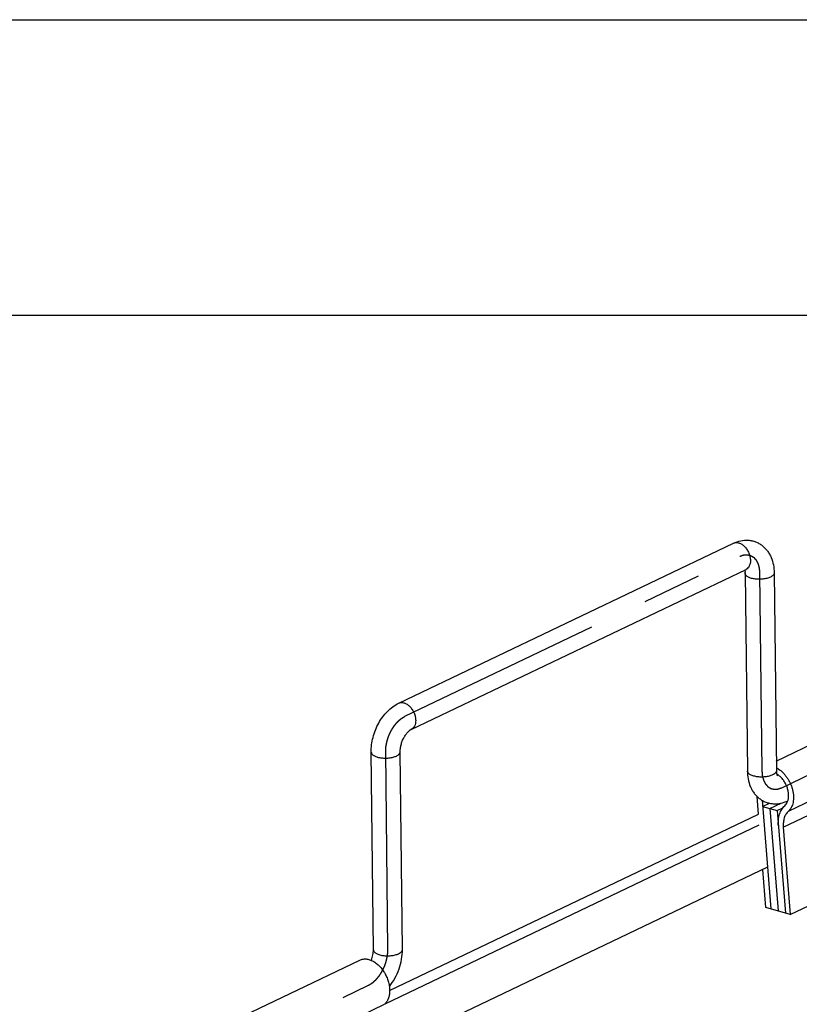
# Model space of a CAD drawing. Units: inches. Extents: x 0 to 17, y 0 to 11.
# Drawn here: x 10.5 to 11.9, y 9.3 to 11 of the extents above; entities that cross this region are included whole.
import ezdxf

# ---------------------------------------------------------------- set-up
doc = ezdxf.new("R2010")
doc.units = ezdxf.units.IN
doc.header["$LTSCALE"] = 0.935
doc.header["$MEASUREMENT"] = 0
doc.linetypes.add('CENTER', pattern=[0.6, 0.375, -0.075, 0.075, -0.075])
doc.layers.get('0').update_dxf_attribs({"linetype": 'CONTINUOUS'})
doc.layers.add('DEFAULT_1', color=7, linetype='CENTER')

msp = doc.modelspace()

# ---------------------------------------------------------------- linework, layer by layer
at = {"color": 7, "linetype": 'Continuous'}
for p, q in [((0, 11), (17, 11)), ((0.5, 10.5), (16.5, 10.5)), ((11.1804, 9.8433), (11.747, 10.1141)), ((11.2015, 9.7989), (11.7682, 10.0698)), ((11.7662, 10.068), (11.7666, 10.065)), ((11.7682, 10.0698), (11.7691, 10.0702)), ((11.7667, 10.0632), (11.7705, 9.7285)), ((11.8158, 10.0637), (11.8196, 9.7291)), ((11.8194, 9.7454), (12.1543, 9.9055)), ((11.1375, 9.426), (11.1337, 9.7606)), ((11.1866, 9.4265), (11.1828, 9.7612)), ((11.7892, 9.6554), (11.7868, 9.6856)), ((11.7954, 9.679), (11.8102, 9.4951)), ((11.7962, 9.6684), (11.808, 9.6741)), ((11.7962, 9.6684), (11.821, 9.6616)), ((11.8086, 9.665), (11.8278, 9.6742)), ((11.8086, 9.665), (11.8226, 9.4917)), ((11.821, 9.6616), (11.8304, 9.6661)), ((11.8381, 9.6756), (11.839, 9.678)), ((11.165, 9.357), (11.7892, 9.6554)), ((11.821, 9.6616), (11.835, 9.4882)), ((11.8432, 9.4859), (12.1993, 9.6562)), ((11.8313, 9.6333), (11.8432, 9.4859)), ((11.8045, 9.5658), (11.152, 9.2539)), ((11.8019, 9.4974), (11.7967, 9.5621)), ((11.8432, 9.4859), (11.8019, 9.4974)), ((10.7691, 9.2434), (11.1146, 9.4085))]:
    msp.add_line(p, q, dxfattribs=at)
at = {"color": 9, "linetype": 'Continuous'}
for p, q in [((11.8399, 9.6605), (12.196, 9.8307)), ((11.8313, 9.6333), (12.1874, 9.8035)), ((11.1573, 9.3347), (11.7906, 9.6374)), ((10.811, 9.1686), (11.1563, 9.3337))]:
    msp.add_line(p, q, dxfattribs=at)
at = {"color": 7, "linetype": 'Continuous'}
for centre, radius, start, end in [((11.7479, 10.0645), 0.0187, 10.8318, 13.3411), ((11.7349, 10.0628), 0.0318, 0.6064, 3.8703), ((11.8026, 9.7004), 0.0376, 59.3685, 63.2035), ((11.8014, 9.6982), 0.0401, 57.8885, 59.407), ((11.8155, 9.6857), 0.0248, 341.9375, 347.1331)]:
    msp.add_arc(centre, radius, start, end, dxfattribs=at)
for points, knots in [([(11.747, 10.1141), (11.7509, 10.116), (11.759, 10.1188), (11.7698, 10.1196), (11.7783, 10.1184), (11.7844, 10.1166), (11.7902, 10.1139), (11.7956, 10.1103), (11.8004, 10.106), (11.8045, 10.1011), (11.808, 10.0957), (11.8118, 10.0879), (11.8149, 10.0772), (11.8158, 10.0682), (11.8158, 10.0637)], [0, 0, 0, 0, 0.124234, 0.247345, 0.309006, 0.370687, 0.432349, 0.494023, 0.555694, 0.61745, 0.679459, 0.741853, 0.868863, 1, 1, 1, 1]), ([(11.1337, 9.7606), (11.1337, 9.7647), (11.1342, 9.7731), (11.1367, 9.7856), (11.1407, 9.7978), (11.1462, 9.8095), (11.153, 9.8201), (11.161, 9.8296), (11.1701, 9.8375), (11.1769, 9.8416), (11.1804, 9.8433)], [0, 0, 0, 0, 0.124825, 0.252865, 0.382408, 0.511765, 0.639095, 0.763053, 0.883284, 1, 1, 1, 1]), ([(11.1828, 9.7612), (11.1828, 9.763), (11.1831, 9.767), (11.1843, 9.773), (11.1863, 9.7792), (11.189, 9.785), (11.1922, 9.7902), (11.1952, 9.7938), (11.1975, 9.7961), (11.1991, 9.7974), (11.2004, 9.7983), (11.2012, 9.7988), (11.2015, 9.7989)], [0, 0, 0, 0, 0.127755, 0.270726, 0.420748, 0.57028, 0.711708, 0.83677, 0.890322, 0.936054, 0.972778, 1, 1, 1, 1]), ([(11.8227, 9.7322), (11.8256, 9.7303), (11.8297, 9.727), (11.8345, 9.7217), (11.8379, 9.7171), (11.8409, 9.7123), (11.8435, 9.7071), (11.8456, 9.7017), (11.8472, 9.6963), (11.8482, 9.6909), (11.8487, 9.6855), (11.8486, 9.6803), (11.848, 9.6755), (11.8468, 9.6709), (11.845, 9.6669), (11.8428, 9.6633), (11.8409, 9.6613), (11.8399, 9.6605)], [0, 0, 0, 0, 0.125292, 0.191759, 0.260018, 0.329436, 0.399333, 0.469008, 0.537768, 0.60496, 0.670003, 0.732416, 0.791857, 0.84816, 0.90137, 0.951804, 1, 1, 1, 1]), ([(11.7705, 9.7285), (11.7705, 9.724), (11.7714, 9.7151), (11.7744, 9.7044), (11.7782, 9.6966), (11.7817, 9.6912), (11.7858, 9.6863), (11.7906, 9.682), (11.7959, 9.6785), (11.8017, 9.6757), (11.8078, 9.6739), (11.8162, 9.6726), (11.827, 9.6734), (11.8351, 9.6762), (11.839, 9.678)], [0, 0, 0, 0, 0.131149, 0.258147, 0.320545, 0.382551, 0.444295, 0.505968, 0.567634, 0.629299, 0.690988, 0.752657, 0.875786, 1, 1, 1, 1]), ([(11.8196, 9.7291), (11.8196, 9.7279), (11.8197, 9.7259), (11.8202, 9.7233), (11.8207, 9.7216), (11.8211, 9.7208), (11.8213, 9.7206)], [0, 0, 0, 0, 0.388517, 0.693748, 0.900607, 1, 1, 1, 1]), ([(11.8396, 9.6801), (11.84, 9.682), (11.8405, 9.6859), (11.8402, 9.692), (11.8388, 9.6983), (11.8365, 9.7045), (11.8334, 9.7103), (11.8296, 9.7156), (11.8252, 9.72), (11.8219, 9.7224), (11.8203, 9.7234)], [0, 0, 0, 0, 0.113437, 0.235368, 0.363803, 0.495981, 0.628737, 0.75885, 0.883375, 1, 1, 1, 1]), ([(11.8231, 9.6356), (11.8229, 9.6373), (11.8228, 9.6408), (11.8231, 9.6475), (11.8243, 9.6539), (11.8265, 9.6597), (11.8286, 9.6636), (11.831, 9.667), (11.8329, 9.6689), (11.8339, 9.6698)], [0, 0, 0, 0, 0.143472, 0.28201, 0.542069, 0.663821, 0.780253, 0.892035, 1, 1, 1, 1]), ([(11.8339, 9.6698), (11.8348, 9.6706), (11.8364, 9.6724), (11.8376, 9.6745), (11.8381, 9.6756)], [0, 0, 0, 0, 0.486, 1, 1, 1, 1]), ([(11.8399, 9.6605), (11.8391, 9.6597), (11.8376, 9.6582), (11.8357, 9.6555), (11.8341, 9.6524), (11.8323, 9.6478), (11.8314, 9.6428), (11.8311, 9.6375), (11.8312, 9.6347), (11.8313, 9.6333)], [0, 0, 0, 0, 0.107927, 0.219737, 0.3362, 0.457928, 0.718001, 0.856582, 1, 1, 1, 1]), ([(11.134, 9.4081), (11.1351, 9.4111), (11.1365, 9.4157), (11.1374, 9.4217), (11.1375, 9.4246), (11.1375, 9.426)], [0, 0, 0, 0, 0.529464, 0.776339, 1, 1, 1, 1]), ([(11.1646, 9.3638), (11.1681, 9.3682), (11.1744, 9.3777), (11.1814, 9.3933), (11.1857, 9.4097), (11.1867, 9.421), (11.1866, 9.4265)], [0, 0, 0, 0, 0.248371, 0.501915, 0.754391, 1, 1, 1, 1]), ([(11.1146, 9.4085), (11.1154, 9.4089), (11.1171, 9.4096), (11.1197, 9.4102), (11.1224, 9.4105), (11.1262, 9.4104), (11.1312, 9.4093), (11.1371, 9.4068), (11.1428, 9.403), (11.1482, 9.3981), (11.1531, 9.3922), (11.1573, 9.3856), (11.1608, 9.3784), (11.1633, 9.371), (11.1648, 9.3635), (11.1652, 9.3562), (11.1646, 9.3494), (11.1629, 9.3432), (11.1606, 9.3386), (11.1583, 9.3356), (11.157, 9.3343), (11.1563, 9.3337)], [0, 0, 0, 0, 0.024404, 0.049069, 0.074239, 0.100127, 0.15462, 0.213485, 0.276863, 0.344316, 0.414974, 0.487673, 0.561078, 0.633796, 0.70449, 0.771993, 0.83543, 0.894357, 0.948903, 0.974822, 1, 1, 1, 1])]:
    msp.add_open_spline(points, degree=3, knots=knots, dxfattribs=at)
at = {"color": 9, "linetype": 'Continuous'}
for points, knots in [([(11.747, 10.1141), (11.7477, 10.1144), (11.7491, 10.1149), (11.7514, 10.1153), (11.7538, 10.1151), (11.7571, 10.1144), (11.7614, 10.1123), (11.766, 10.1085), (11.77, 10.1034), (11.7731, 10.0976), (11.7751, 10.0914), (11.7757, 10.0871), (11.7757, 10.085)], [0, 0, 0, 0, 0.047532, 0.096157, 0.146804, 0.200184, 0.316204, 0.44474, 0.582708, 0.72503, 0.866073, 1, 1, 1, 1]), ([(11.7757, 10.085), (11.7757, 10.0833), (11.7755, 10.0801), (11.774, 10.0756), (11.7716, 10.072), (11.7694, 10.0704), (11.7682, 10.0698)], [0, 0, 0, 0, 0.285132, 0.544491, 0.77953, 1, 1, 1, 1]), ([(11.8094, 10.0565), (11.8085, 10.0561), (11.8066, 10.0553), (11.8025, 10.0541), (11.7968, 10.0531), (11.7896, 10.0528), (11.7826, 10.0533), (11.7772, 10.0546), (11.7734, 10.056), (11.7711, 10.0572), (11.7692, 10.0585), (11.7678, 10.0599), (11.7669, 10.0615), (11.7667, 10.0626), (11.7667, 10.0632)], [0, 0, 0, 0, 0.061346, 0.128492, 0.275275, 0.4304, 0.582776, 0.721577, 0.783132, 0.838366, 0.886955, 0.929185, 0.966128, 1, 1, 1, 1]), ([(11.8158, 10.0637), (11.8158, 10.0634), (11.8158, 10.0627), (11.8153, 10.0613), (11.8142, 10.0597), (11.8121, 10.0579), (11.8103, 10.0569), (11.8094, 10.0565)], [0, 0, 0, 0, 0.097031, 0.197674, 0.420935, 0.687224, 1, 1, 1, 1]), ([(11.1804, 9.8433), (11.181, 9.8436), (11.1825, 9.8441), (11.1847, 9.8444), (11.1871, 9.8443), (11.1905, 9.8435), (11.1947, 9.8415), (11.1994, 9.8376), (11.2034, 9.8326), (11.2065, 9.8268), (11.2085, 9.8205), (11.209, 9.8162), (11.2091, 9.8141)], [0, 0, 0, 0, 0.047532, 0.096157, 0.146804, 0.200184, 0.316204, 0.44474, 0.582708, 0.72503, 0.866073, 1, 1, 1, 1]), ([(11.2091, 9.8141), (11.2091, 9.8125), (11.2088, 9.8092), (11.2074, 9.8047), (11.205, 9.8011), (11.2027, 9.7995), (11.2015, 9.7989)], [0, 0, 0, 0, 0.285132, 0.544491, 0.77953, 1, 1, 1, 1]), ([(11.1337, 9.7606), (11.1337, 9.7601), (11.134, 9.7589), (11.1348, 9.7574), (11.1362, 9.7559), (11.1381, 9.7546), (11.1404, 9.7534), (11.1442, 9.752), (11.1496, 9.7508), (11.1566, 9.7502), (11.1638, 9.7505), (11.1695, 9.7515), (11.1737, 9.7527), (11.1755, 9.7535), (11.1764, 9.7539)], [0, 0, 0, 0, 0.033872, 0.070815, 0.113045, 0.161634, 0.216868, 0.278423, 0.417224, 0.5696, 0.724725, 0.871508, 0.938654, 1, 1, 1, 1]), ([(11.1764, 9.7539), (11.1774, 9.7544), (11.1791, 9.7553), (11.1812, 9.7571), (11.1823, 9.7588), (11.1828, 9.7601), (11.1829, 9.7608), (11.1828, 9.7612)], [0, 0, 0, 0, 0.312776, 0.579065, 0.802326, 0.902969, 1, 1, 1, 1]), ([(11.8132, 9.7218), (11.8123, 9.7214), (11.8104, 9.7207), (11.8063, 9.7194), (11.8005, 9.7184), (11.7934, 9.7181), (11.7864, 9.7187), (11.781, 9.7199), (11.7772, 9.7213), (11.7749, 9.7225), (11.773, 9.7239), (11.7716, 9.7253), (11.7707, 9.7269), (11.7705, 9.728), (11.7705, 9.7285)], [0, 0, 0, 0, 0.061346, 0.128492, 0.275275, 0.4304, 0.582776, 0.721577, 0.783132, 0.838366, 0.886955, 0.929185, 0.966128, 1, 1, 1, 1]), ([(11.8187, 9.7261), (11.8181, 9.7253), (11.8164, 9.7236), (11.8143, 9.7224), (11.8132, 9.7218)], [0, 0, 0, 0, 0.44799, 1, 1, 1, 1]), ([(11.8196, 9.7291), (11.8196, 9.7286), (11.8194, 9.7275), (11.819, 9.7266), (11.8187, 9.7261)], [0, 0, 0, 0, 0.480543, 1, 1, 1, 1]), ([(11.1375, 9.426), (11.1375, 9.4254), (11.1377, 9.4243), (11.1386, 9.4227), (11.14, 9.4213), (11.1419, 9.42), (11.1442, 9.4188), (11.148, 9.4173), (11.1534, 9.4161), (11.1604, 9.4155), (11.1676, 9.4159), (11.1733, 9.4169), (11.1774, 9.4181), (11.1793, 9.4189), (11.1802, 9.4193)], [0, 0, 0, 0, 0.033872, 0.070815, 0.113045, 0.161634, 0.216868, 0.278423, 0.417224, 0.5696, 0.724725, 0.871508, 0.938654, 1, 1, 1, 1]), ([(11.1802, 9.4193), (11.1811, 9.4197), (11.1829, 9.4207), (11.185, 9.4225), (11.1861, 9.4241), (11.1866, 9.4255), (11.1866, 9.4262), (11.1866, 9.4265)], [0, 0, 0, 0, 0.312776, 0.579065, 0.802326, 0.902969, 1, 1, 1, 1])]:
    msp.add_open_spline(points, degree=3, knots=knots, dxfattribs=at)
at = {"layer": 'DEFAULT_1', "color": 7, "linetype": 'CENTER'}
for p, q in [((11.191, 9.8211), (11.7576, 10.092)), ((11.7913, 10.0634), (11.795, 9.7288)), ((11.8287, 9.7003), (12.2783, 9.9152)), ((11.1621, 9.4262), (11.1583, 9.7609)), ((10.6798, 9.1511), (11.1294, 9.366))]:
    msp.add_line(p, q, dxfattribs=at)
for points, knots in [([(11.7576, 10.092), (11.7581, 10.0921), (11.7589, 10.0924), (11.76, 10.0928), (11.7608, 10.0931), (11.7616, 10.0934), (11.7623, 10.0936), (11.7628, 10.0938), (11.7632, 10.0939), (11.7634, 10.094), (11.7636, 10.094), (11.7638, 10.0941), (11.7639, 10.0941), (11.764, 10.0942), (11.764, 10.0942), (11.7641, 10.0942), (11.7642, 10.0942), (11.7643, 10.0942), (11.7644, 10.0942), (11.7646, 10.0942), (11.7649, 10.0943), (11.7652, 10.0943), (11.7657, 10.0943), (11.7664, 10.0944), (11.7672, 10.0944), (11.7679, 10.0945), (11.7686, 10.0945), (11.7691, 10.0946), (11.7694, 10.0946), (11.7697, 10.0946), (11.7699, 10.0946), (11.77, 10.0946), (11.7702, 10.0946), (11.7702, 10.0946), (11.7703, 10.0947), (11.7703, 10.0946), (11.7704, 10.0946), (11.7705, 10.0946), (11.7706, 10.0946), (11.7708, 10.0945), (11.771, 10.0945), (11.7713, 10.0944), (11.7718, 10.0943), (11.7724, 10.0941), (11.7731, 10.094), (11.7739, 10.0938), (11.7745, 10.0937), (11.7749, 10.0936), (11.7752, 10.0935), (11.7755, 10.0934), (11.7757, 10.0934), (11.7758, 10.0934), (11.7759, 10.0933), (11.776, 10.0933), (11.776, 10.0933), (11.7761, 10.0933), (11.7761, 10.0933), (11.7762, 10.0932), (11.7764, 10.0931), (11.7765, 10.093), (11.7767, 10.0929), (11.777, 10.0927), (11.7774, 10.0925), (11.778, 10.0921), (11.7786, 10.0917), (11.7793, 10.0913), (11.7798, 10.091), (11.7802, 10.0908), (11.7805, 10.0906), (11.7807, 10.0905), (11.7809, 10.0904), (11.781, 10.0903), (11.7811, 10.0902), (11.7811, 10.0902), (11.7812, 10.0902), (11.7812, 10.0901), (11.7813, 10.0901), (11.7813, 10.09), (11.7815, 10.0899), (11.7816, 10.0897), (11.7818, 10.0895), (11.782, 10.0893), (11.7823, 10.0889), (11.7828, 10.0884), (11.7833, 10.0878), (11.7838, 10.0872), (11.7842, 10.0867), (11.7846, 10.0863), (11.7848, 10.0861), (11.785, 10.0859), (11.7851, 10.0857), (11.7852, 10.0856), (11.7853, 10.0855), (11.7853, 10.0855), (11.7854, 10.0854), (11.7854, 10.0854), (11.7854, 10.0853), (11.7855, 10.0852), (11.7856, 10.0851), (11.7857, 10.0849), (11.7858, 10.0846), (11.786, 10.0843), (11.7862, 10.0838), (11.7866, 10.0831), (11.7869, 10.0824), (11.7873, 10.0816), (11.7877, 10.0809), (11.7879, 10.0804), (11.7881, 10.0801), (11.7882, 10.0799), (11.7883, 10.0797), (11.7884, 10.0795), (11.7885, 10.0794), (11.7885, 10.0793), (11.7885, 10.0793), (11.7885, 10.0792), (11.7886, 10.0791), (11.7886, 10.079), (11.7886, 10.0788), (11.7887, 10.0786), (11.7888, 10.0783), (11.7889, 10.0779), (11.7891, 10.0773), (11.7893, 10.0765), (11.7895, 10.0756), (11.7898, 10.0747), (11.79, 10.0739), (11.7901, 10.0733), (11.7902, 10.0729), (11.7903, 10.0726), (11.7904, 10.0724), (11.7904, 10.0722), (11.7905, 10.072), (11.7905, 10.072), (11.7905, 10.0719), (11.7905, 10.0718), (11.7905, 10.0717), (11.7905, 10.0716), (11.7906, 10.0714), (11.7906, 10.0711), (11.7906, 10.0708), (11.7906, 10.0703), (11.7907, 10.0696), (11.7908, 10.0687), (11.7909, 10.0677), (11.791, 10.0666), (11.7911, 10.0652), (11.7912, 10.0641), (11.7913, 10.0634)], [0, 0, 0, 0, 0.03125, 0.046875, 0.0625, 0.078125, 0.09375, 0.101562, 0.109375, 0.113281, 0.117188, 0.121094, 0.123047, 0.124023, 0.125, 0.125977, 0.126953, 0.128906, 0.132812, 0.136719, 0.140625, 0.148438, 0.15625, 0.171875, 0.1875, 0.203125, 0.21875, 0.226562, 0.234375, 0.238281, 0.242188, 0.246094, 0.248047, 0.249023, 0.25, 0.250977, 0.251953, 0.253906, 0.257812, 0.261719, 0.265625, 0.273438, 0.28125, 0.296875, 0.3125, 0.328125, 0.34375, 0.351562, 0.359375, 0.363281, 0.367188, 0.371094, 0.373047, 0.374023, 0.375, 0.375977, 0.376953, 0.378906, 0.382812, 0.386719, 0.390625, 0.398438, 0.40625, 0.421875, 0.4375, 0.453125, 0.46875, 0.476562, 0.484375, 0.488281, 0.492188, 0.496094, 0.498047, 0.499023, 0.5, 0.500977, 0.501953, 0.503906, 0.507812, 0.511719, 0.515625, 0.523438, 0.53125, 0.546875, 0.5625, 0.578125, 0.59375, 0.601562, 0.609375, 0.613281, 0.617188, 0.621094, 0.623047, 0.624023, 0.625, 0.625977, 0.626953, 0.628906, 0.632812, 0.636719, 0.640625, 0.648438, 0.65625, 0.671875, 0.6875, 0.703125, 0.71875, 0.726562, 0.734375, 0.738281, 0.742188, 0.746094, 0.748047, 0.749023, 0.75, 0.750977, 0.751953, 0.753906, 0.757812, 0.761719, 0.765625, 0.773438, 0.78125, 0.796875, 0.8125, 0.828125, 0.84375, 0.851562, 0.859375, 0.863281, 0.867188, 0.871094, 0.873047, 0.874023, 0.875, 0.875977, 0.876953, 0.878906, 0.882812, 0.886719, 0.890625, 0.898438, 0.90625, 0.921875, 0.9375, 0.953125, 0.96875, 1, 1, 1, 1]), ([(11.1583, 9.7609), (11.1583, 9.7616), (11.1584, 9.7631), (11.1585, 9.765), (11.1586, 9.7664), (11.1587, 9.7674), (11.1587, 9.7681), (11.1588, 9.7687), (11.1588, 9.7691), (11.1588, 9.7695), (11.1588, 9.7697), (11.1588, 9.7698), (11.1589, 9.7699), (11.1589, 9.7701), (11.159, 9.7705), (11.159, 9.7709), (11.1592, 9.7715), (11.1593, 9.7723), (11.1595, 9.7732), (11.1597, 9.7744), (11.1599, 9.7755), (11.1601, 9.7765), (11.1603, 9.7773), (11.1604, 9.7778), (11.1605, 9.7783), (11.1605, 9.7786), (11.1606, 9.7788), (11.1606, 9.779), (11.1606, 9.7791), (11.1607, 9.7793), (11.1608, 9.7796), (11.161, 9.7801), (11.1612, 9.7807), (11.1614, 9.7814), (11.1617, 9.7824), (11.1621, 9.7835), (11.1624, 9.7847), (11.1628, 9.7856), (11.163, 9.7864), (11.1632, 9.7869), (11.1633, 9.7874), (11.1634, 9.7877), (11.1635, 9.7879), (11.1635, 9.7881), (11.1636, 9.7882), (11.1637, 9.7884), (11.1639, 9.7887), (11.1641, 9.7892), (11.1643, 9.7897), (11.1647, 9.7905), (11.1651, 9.7914), (11.1656, 9.7925), (11.1661, 9.7936), (11.1665, 9.7945), (11.1669, 9.7952), (11.1671, 9.7958), (11.1673, 9.7962), (11.1675, 9.7966), (11.1676, 9.7968), (11.1676, 9.7969), (11.1677, 9.797), (11.1678, 9.7972), (11.168, 9.7975), (11.1683, 9.7979), (11.1686, 9.7984), (11.169, 9.799), (11.1695, 9.7998), (11.1701, 9.8008), (11.1707, 9.8018), (11.1713, 9.8026), (11.1717, 9.8033), (11.172, 9.8038), (11.1722, 9.8042), (11.1724, 9.8045), (11.1725, 9.8047), (11.1726, 9.8048), (11.1727, 9.8049), (11.1728, 9.805), (11.173, 9.8053), (11.1733, 9.8056), (11.1736, 9.8061), (11.1741, 9.8066), (11.1747, 9.8073), (11.1754, 9.8082), (11.1761, 9.809), (11.1767, 9.8098), (11.1772, 9.8103), (11.1775, 9.8107), (11.1778, 9.8111), (11.178, 9.8114), (11.1782, 9.8115), (11.1782, 9.8116), (11.1783, 9.8117), (11.1785, 9.8118), (11.1787, 9.812), (11.179, 9.8123), (11.1794, 9.8126), (11.1799, 9.8131), (11.1806, 9.8137), (11.1813, 9.8143), (11.1821, 9.815), (11.1827, 9.8156), (11.1833, 9.8161), (11.1836, 9.8163), (11.1838, 9.8166), (11.184, 9.8167), (11.1842, 9.8169), (11.1843, 9.817), (11.1844, 9.8171), (11.1845, 9.8171), (11.1846, 9.8172), (11.1848, 9.8173), (11.185, 9.8175), (11.1853, 9.8176), (11.1856, 9.8178), (11.1862, 9.8182), (11.1869, 9.8186), (11.1877, 9.8191), (11.1885, 9.8196), (11.1896, 9.8203), (11.1904, 9.8208), (11.191, 9.8211)], [0, 0, 0, 0, 0.03125, 0.0625, 0.078125, 0.09375, 0.101562, 0.109375, 0.117188, 0.121094, 0.123047, 0.125, 0.126953, 0.128906, 0.132812, 0.140625, 0.148438, 0.15625, 0.171875, 0.1875, 0.203125, 0.21875, 0.226562, 0.234375, 0.242188, 0.246094, 0.248047, 0.25, 0.251953, 0.253906, 0.257812, 0.265625, 0.273438, 0.28125, 0.296875, 0.3125, 0.328125, 0.34375, 0.351562, 0.359375, 0.367188, 0.371094, 0.373047, 0.375, 0.376953, 0.378906, 0.382812, 0.390625, 0.398438, 0.40625, 0.421875, 0.4375, 0.453125, 0.46875, 0.476562, 0.484375, 0.492188, 0.496094, 0.498047, 0.5, 0.501953, 0.503906, 0.507812, 0.515625, 0.523438, 0.53125, 0.546875, 0.5625, 0.578125, 0.59375, 0.601562, 0.609375, 0.617188, 0.621094, 0.623047, 0.625, 0.626953, 0.628906, 0.632812, 0.640625, 0.648438, 0.65625, 0.671875, 0.6875, 0.703125, 0.71875, 0.726562, 0.734375, 0.742188, 0.746094, 0.748047, 0.75, 0.751953, 0.753906, 0.757812, 0.765625, 0.773438, 0.78125, 0.796875, 0.8125, 0.828125, 0.84375, 0.851562, 0.859375, 0.863281, 0.867188, 0.871094, 0.873047, 0.875, 0.876953, 0.878906, 0.882812, 0.886719, 0.890625, 0.898438, 0.90625, 0.921875, 0.9375, 0.953125, 0.96875, 1, 1, 1, 1]), ([(11.795, 9.7288), (11.7951, 9.7281), (11.7952, 9.7271), (11.7953, 9.7257), (11.7954, 9.7246), (11.7955, 9.7236), (11.7956, 9.7227), (11.7956, 9.722), (11.7957, 9.7216), (11.7957, 9.7213), (11.7957, 9.721), (11.7957, 9.7208), (11.7958, 9.7206), (11.7958, 9.7205), (11.7958, 9.7204), (11.7958, 9.7202), (11.7959, 9.72), (11.796, 9.7198), (11.796, 9.7195), (11.7961, 9.7191), (11.7963, 9.7185), (11.7965, 9.7177), (11.7968, 9.7168), (11.797, 9.7159), (11.7972, 9.7151), (11.7974, 9.7145), (11.7975, 9.7141), (11.7976, 9.7138), (11.7976, 9.7135), (11.7977, 9.7134), (11.7977, 9.7132), (11.7977, 9.7131), (11.7977, 9.7131), (11.7978, 9.713), (11.7978, 9.713), (11.7979, 9.7129), (11.7979, 9.7127), (11.798, 9.7125), (11.7982, 9.7122), (11.7983, 9.7119), (11.7986, 9.7114), (11.7989, 9.7108), (11.7993, 9.71), (11.7997, 9.7092), (11.8, 9.7086), (11.8003, 9.7081), (11.8004, 9.7077), (11.8006, 9.7075), (11.8007, 9.7073), (11.8007, 9.7071), (11.8008, 9.707), (11.8008, 9.7069), (11.8009, 9.7069), (11.8009, 9.7069), (11.8009, 9.7068), (11.801, 9.7067), (11.8011, 9.7066), (11.8013, 9.7064), (11.8014, 9.7062), (11.8017, 9.706), (11.802, 9.7056), (11.8025, 9.7051), (11.803, 9.7045), (11.8035, 9.7039), (11.804, 9.7034), (11.8043, 9.703), (11.8045, 9.7027), (11.8047, 9.7025), (11.8048, 9.7024), (11.805, 9.7022), (11.805, 9.7022), (11.8051, 9.7021), (11.8051, 9.7021), (11.8052, 9.702), (11.8052, 9.702), (11.8053, 9.702), (11.8054, 9.7019), (11.8056, 9.7018), (11.8058, 9.7016), (11.8061, 9.7015), (11.8065, 9.7012), (11.807, 9.7009), (11.8076, 9.7005), (11.8083, 9.7001), (11.8088, 9.6998), (11.8092, 9.6995), (11.8095, 9.6994), (11.8097, 9.6993), (11.8099, 9.6992), (11.81, 9.6991), (11.8101, 9.699), (11.8101, 9.699), (11.8102, 9.699), (11.8102, 9.6989), (11.8103, 9.6989), (11.8104, 9.6989), (11.8105, 9.6989), (11.8107, 9.6988), (11.811, 9.6988), (11.8113, 9.6987), (11.8117, 9.6986), (11.8123, 9.6984), (11.8131, 9.6983), (11.8138, 9.6981), (11.8144, 9.698), (11.8148, 9.6979), (11.8151, 9.6978), (11.8154, 9.6977), (11.8156, 9.6977), (11.8157, 9.6976), (11.8158, 9.6976), (11.8159, 9.6976), (11.8159, 9.6976), (11.816, 9.6976), (11.816, 9.6976), (11.8162, 9.6976), (11.8163, 9.6976), (11.8165, 9.6976), (11.8168, 9.6977), (11.8171, 9.6977), (11.8176, 9.6977), (11.8183, 9.6978), (11.819, 9.6978), (11.8198, 9.6979), (11.8205, 9.6979), (11.821, 9.6979), (11.8213, 9.698), (11.8216, 9.698), (11.8218, 9.698), (11.8219, 9.698), (11.822, 9.698), (11.8221, 9.698), (11.8221, 9.698), (11.8222, 9.698), (11.8223, 9.6981), (11.8224, 9.6981), (11.8226, 9.6982), (11.8228, 9.6982), (11.823, 9.6983), (11.8234, 9.6984), (11.8239, 9.6986), (11.8246, 9.6989), (11.8254, 9.6992), (11.8263, 9.6994), (11.8273, 9.6998), (11.8282, 9.7001), (11.8287, 9.7003)], [0, 0, 0, 0, 0.03125, 0.046875, 0.0625, 0.078125, 0.09375, 0.101562, 0.109375, 0.113281, 0.117188, 0.121094, 0.123047, 0.125, 0.126953, 0.128906, 0.132812, 0.136719, 0.140625, 0.148438, 0.15625, 0.171875, 0.1875, 0.203125, 0.21875, 0.226562, 0.234375, 0.238281, 0.242188, 0.246094, 0.248047, 0.249023, 0.25, 0.250977, 0.251953, 0.253906, 0.257812, 0.261719, 0.265625, 0.273438, 0.28125, 0.296875, 0.3125, 0.328125, 0.34375, 0.351562, 0.359375, 0.363281, 0.367188, 0.371094, 0.373047, 0.374023, 0.375, 0.375977, 0.376953, 0.378906, 0.382812, 0.386719, 0.390625, 0.398438, 0.40625, 0.421875, 0.4375, 0.453125, 0.46875, 0.476562, 0.484375, 0.488281, 0.492188, 0.496094, 0.498047, 0.499023, 0.5, 0.500977, 0.501953, 0.503906, 0.507812, 0.511719, 0.515625, 0.523438, 0.53125, 0.546875, 0.5625, 0.578125, 0.59375, 0.601562, 0.609375, 0.613281, 0.617188, 0.621094, 0.623047, 0.624023, 0.625, 0.625977, 0.626953, 0.628906, 0.632812, 0.636719, 0.640625, 0.648438, 0.65625, 0.671875, 0.6875, 0.703125, 0.71875, 0.726562, 0.734375, 0.738281, 0.742188, 0.746094, 0.748047, 0.749023, 0.75, 0.750977, 0.751953, 0.753906, 0.757812, 0.761719, 0.765625, 0.773438, 0.78125, 0.796875, 0.8125, 0.828125, 0.84375, 0.851562, 0.859375, 0.863281, 0.867188, 0.871094, 0.873047, 0.874023, 0.875, 0.875977, 0.876953, 0.878906, 0.882812, 0.886719, 0.890625, 0.898438, 0.90625, 0.921875, 0.9375, 0.953125, 0.96875, 1, 1, 1, 1]), ([(11.1294, 9.366), (11.1299, 9.3663), (11.1307, 9.3668), (11.1318, 9.3675), (11.1326, 9.368), (11.1334, 9.3685), (11.1341, 9.3689), (11.1346, 9.3692), (11.135, 9.3694), (11.1352, 9.3696), (11.1354, 9.3697), (11.1356, 9.3698), (11.1357, 9.3699), (11.1358, 9.3699), (11.1359, 9.37), (11.1361, 9.3701), (11.1362, 9.3703), (11.1364, 9.3704), (11.1367, 9.3707), (11.137, 9.371), (11.1375, 9.3714), (11.1382, 9.372), (11.1389, 9.3727), (11.1397, 9.3733), (11.1403, 9.3739), (11.1409, 9.3744), (11.1412, 9.3747), (11.1416, 9.375), (11.1418, 9.3752), (11.1419, 9.3753), (11.142, 9.3754), (11.1421, 9.3755), (11.1422, 9.3756), (11.1424, 9.3759), (11.1427, 9.3762), (11.1431, 9.3767), (11.1435, 9.3772), (11.1441, 9.3779), (11.1448, 9.3788), (11.1456, 9.3796), (11.1461, 9.3804), (11.1466, 9.3809), (11.147, 9.3813), (11.1473, 9.3817), (11.1475, 9.3819), (11.1476, 9.3821), (11.1477, 9.3822), (11.1478, 9.3823), (11.1479, 9.3825), (11.148, 9.3828), (11.1483, 9.3832), (11.1486, 9.3837), (11.149, 9.3844), (11.1496, 9.3852), (11.1502, 9.3862), (11.1508, 9.3872), (11.1513, 9.388), (11.1518, 9.3887), (11.1521, 9.3892), (11.1523, 9.3896), (11.1525, 9.3899), (11.1526, 9.3901), (11.1527, 9.3902), (11.1528, 9.3903), (11.1529, 9.3905), (11.153, 9.3908), (11.1532, 9.3913), (11.1535, 9.3918), (11.1538, 9.3926), (11.1542, 9.3935), (11.1547, 9.3945), (11.1552, 9.3956), (11.1557, 9.3965), (11.156, 9.3972), (11.1562, 9.3978), (11.1565, 9.3982), (11.1566, 9.3986), (11.1567, 9.3987), (11.1568, 9.3989), (11.1568, 9.399), (11.1569, 9.3992), (11.157, 9.3995), (11.1571, 9.4), (11.1573, 9.4006), (11.1576, 9.4013), (11.1579, 9.4023), (11.1582, 9.4034), (11.1586, 9.4046), (11.1589, 9.4055), (11.1592, 9.4063), (11.1593, 9.4068), (11.1595, 9.4073), (11.1596, 9.4076), (11.1597, 9.4078), (11.1597, 9.408), (11.1597, 9.4081), (11.1598, 9.4083), (11.1598, 9.4086), (11.1599, 9.4091), (11.1601, 9.4097), (11.1602, 9.4105), (11.1604, 9.4114), (11.1606, 9.4126), (11.1608, 9.4137), (11.161, 9.4147), (11.1612, 9.4154), (11.1613, 9.416), (11.1614, 9.4165), (11.1615, 9.4168), (11.1615, 9.417), (11.1615, 9.4171), (11.1615, 9.4173), (11.1615, 9.4175), (11.1616, 9.4178), (11.1616, 9.4183), (11.1616, 9.4189), (11.1617, 9.4196), (11.1617, 9.4206), (11.1618, 9.4221), (11.1619, 9.424), (11.162, 9.4255), (11.1621, 9.4262)], [0, 0, 0, 0, 0.03125, 0.046875, 0.0625, 0.078125, 0.09375, 0.101562, 0.109375, 0.113281, 0.117188, 0.121094, 0.123047, 0.125, 0.126953, 0.128906, 0.132812, 0.136719, 0.140625, 0.148438, 0.15625, 0.171875, 0.1875, 0.203125, 0.21875, 0.226562, 0.234375, 0.242188, 0.246094, 0.248047, 0.25, 0.251953, 0.253906, 0.257812, 0.265625, 0.273438, 0.28125, 0.296875, 0.3125, 0.328125, 0.34375, 0.351562, 0.359375, 0.367188, 0.371094, 0.373047, 0.375, 0.376953, 0.378906, 0.382812, 0.390625, 0.398438, 0.40625, 0.421875, 0.4375, 0.453125, 0.46875, 0.476562, 0.484375, 0.492188, 0.496094, 0.498047, 0.5, 0.501953, 0.503906, 0.507812, 0.515625, 0.523438, 0.53125, 0.546875, 0.5625, 0.578125, 0.59375, 0.601562, 0.609375, 0.617188, 0.621094, 0.623047, 0.625, 0.626953, 0.628906, 0.632812, 0.640625, 0.648438, 0.65625, 0.671875, 0.6875, 0.703125, 0.71875, 0.726562, 0.734375, 0.742188, 0.746094, 0.748047, 0.75, 0.751953, 0.753906, 0.757812, 0.765625, 0.773438, 0.78125, 0.796875, 0.8125, 0.828125, 0.84375, 0.851562, 0.859375, 0.867188, 0.871094, 0.873047, 0.875, 0.876953, 0.878906, 0.882812, 0.890625, 0.898438, 0.90625, 0.921875, 0.9375, 0.96875, 1, 1, 1, 1])]:
    msp.add_open_spline(points, degree=3, knots=knots, dxfattribs=at)

doc.saveas('drawing.dxf')
